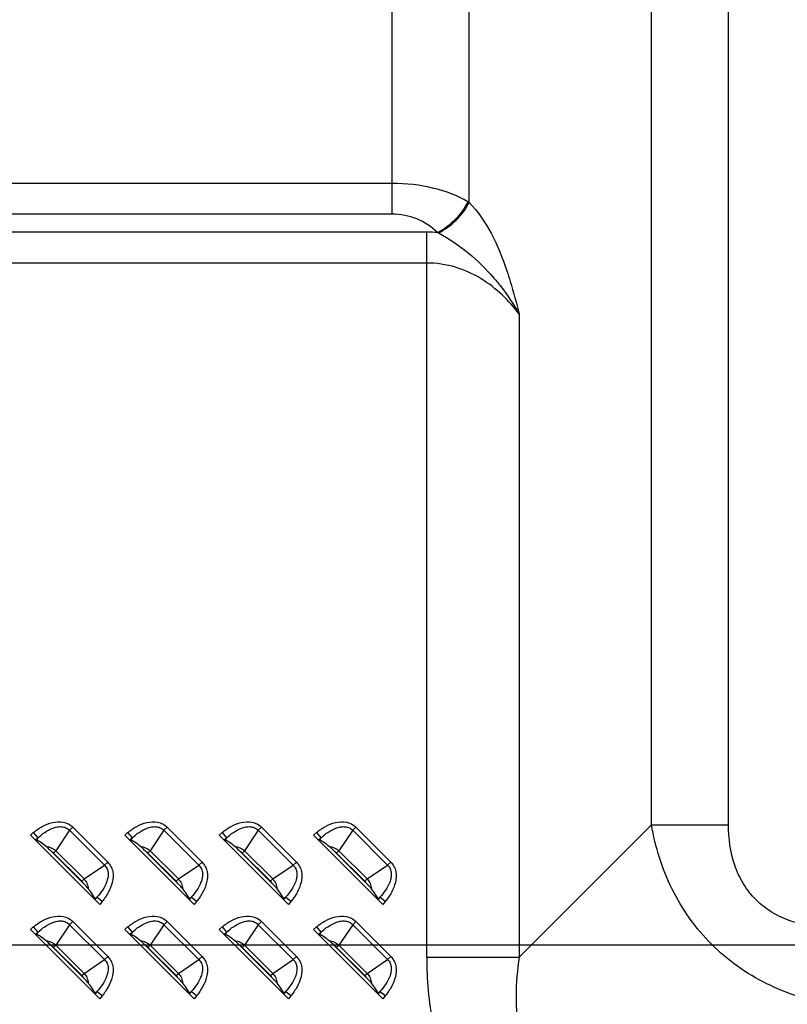
# Model space of a CAD drawing. Units: inches. Extents: x 0 to 46.8, y 0 to 33.1.
# Drawn here: x 30.8 to 32, y 12.2 to 13.8 of the extents above; entities that cross this region are included whole.
import ezdxf

# ---------------------------------------------------------------- set-up
doc = ezdxf.new("R2010")
doc.units = ezdxf.units.IN
doc.header["$LTSCALE"] = 2.574606
doc.header["$MEASUREMENT"] = 0
doc.layers.get('0').update_dxf_attribs({"linetype": 'CONTINUOUS'})
doc.layers.add('LAYOUT_VESA_55LV75DXF_DIMENSION', color=7, linetype='CONTINUOUS')
doc.layers.add('MCK67910301_DXF_CONTINUOUS_LINE', color=7, linetype='CONTINUOUS')
doc.styles.get("Standard").update_dxf_attribs({"font": 'txt', "width": 0.8})
doc.dimstyles.new('DIMSTYLE_1', dxfattribs={"dimtxt": 0.5, "dimasz": 0.1875, "dimexe": 0.125, "dimexo": 0.0625, "dimgap": 0.25, "dimtad": 0, "dimtih": 1, "dimtoh": 1, "dimlfac": 3.333333, "dimzin": 4, "dimdsep": 46, "dimtxsty": 'Standard', "dimblk": 'CLOSED', "dimblk1": 'CLOSED', "dimblk2": 'CLOSED', "dimcen": 0.09, "dimadec": 0, "dimazin": 0, "dimtfac": 1, "dimtofl": 0, "dimtmove": 0, "dimatfit": 3, "dimldrblk": 'CLOSED', "dimfxl": 1, "dimtolj": 1, "dimtzin": 4, "dimarcsym": 0})

# ---------------------------------------------------------------- blocks, each defined once
blk = doc.blocks.new('_CLOSED')
at = {"color": 0, "linetype": 'ByBlock'}
for p, q in [((0, 0), (-1, 0.1667)), ((-1, 0.1667), (-1, -0.1667)), ((-1, -0.1667), (0, 0)), ((-1, 0), (0, 0))]:
    blk.add_line(p, q, dxfattribs=at)
blk = doc.blocks.new('*D5')
at = {"layer": 'LAYOUT_VESA_55LV75DXF_DIMENSION', "color": 6, "linetype": 'Continuous'}
for p, q in [((33.026, 17.0152), (27.2516, 17.0152)), ((27.3766, 17.0152), (27.3766, 15.153)), ((27.3766, 12.2908), (27.3766, 13.403)), ((33.026, 12.2908), (27.2516, 12.2908))]:
    blk.add_line(p, q, dxfattribs=at)
at = {"layer": 'LAYOUT_VESA_55LV75DXF_DIMENSION', "color": 6, "linetype": 'Continuous', "xscale": 0.1875, "yscale": 0.1875, "zscale": 0.1875}
for p, rotation in [((27.3766, 17.0152), 90), ((27.3766, 12.2908), 270)]:
    blk.add_blockref('_CLOSED', p, dxfattribs=dict(at, rotation=rotation))
at = {"layer": 'LAYOUT_VESA_55LV75DXF_DIMENSION', "color": 6, "linetype": 'Continuous', "insert": (27.3766, 14.903), "char_height": 0.5, "width": 2.4, "attachment_point": 2, "line_spacing_factor": 0.9}
blk.add_mtext('400\\P(Vesa)', dxfattribs=at)
blk = doc.blocks.new('*D16')
at = {"layer": 'LAYOUT_VESA_55LV75DXF_DIMENSION', "color": 20, "linetype": 'Continuous', "true_color": 0xf23030}
for p, q in [((33.026, 12.2908), (27.3298, 12.2908)), ((27.4548, 12.2908), (27.4548, 11.9546)), ((27.4548, 10.6184), (27.4548, 10.9546)), ((29.4095, 10.6184), (27.3298, 10.6184))]:
    blk.add_line(p, q, dxfattribs=at)
at = {"layer": 'LAYOUT_VESA_55LV75DXF_DIMENSION', "color": 20, "linetype": 'Continuous', "true_color": 0xf23030, "xscale": 0.1875, "yscale": 0.1875, "zscale": 0.1875}
for p, rotation in [((27.4548, 12.2908), 90), ((27.4548, 10.6184), 270)]:
    blk.add_blockref('_CLOSED', p, dxfattribs=dict(at, rotation=rotation))
at = {"layer": 'LAYOUT_VESA_55LV75DXF_DIMENSION', "color": 20, "linetype": 'Continuous', "true_color": 0xf23030, "insert": (27.4548, 11.7046), "char_height": 0.5, "width": 2, "attachment_point": 2, "line_spacing_factor": 0.9}
blk.add_mtext('141.6', dxfattribs=at)

msp = doc.modelspace()

# ---------------------------------------------------------------- linework, layer by layer
at = {"layer": 'MCK67910301_DXF_CONTINUOUS_LINE', "color": 9, "linetype": 'Continuous'}
for p, q in [((31.8152, 12.4869), (31.8152, 17.1344)), ((31.9405, 12.4869), (31.9405, 17.1344)), ((31.3933, 13.4807), (31.3933, 16.534)), ((31.5186, 13.4996), (31.5186, 16.515)), ((31.3933, 13.5308), (29.7183, 13.5308)), ((31.3933, 13.4807), (29.7183, 13.4807)), ((31.4495, 13.4513), (29.7514, 13.4513)), ((31.4495, 12.2716), (31.4495, 13.4513)), ((31.4495, 13.4012), (29.7514, 13.4012)), ((31.5999, 13.3182), (31.5999, 12.2716)), ((31.5999, 12.2716), (31.8152, 12.4869)), ((31.8152, 12.4869), (31.9405, 12.4869)), ((30.8046, 12.4701), (30.8093, 12.474)), ((30.8093, 12.474), (30.8164, 12.4655)), ((30.8683, 12.4778), (30.8459, 12.4445)), ((30.8735, 12.483), (30.8683, 12.4778)), ((30.8683, 12.4778), (30.9251, 12.421)), ((30.8735, 12.483), (30.9303, 12.4262)), ((30.9581, 12.4701), (30.9628, 12.474)), ((30.9628, 12.474), (30.9699, 12.4655)), ((31.0219, 12.4778), (30.9994, 12.4445)), ((31.027, 12.483), (31.0219, 12.4778)), ((31.0219, 12.4778), (31.0786, 12.421)), ((31.027, 12.483), (31.0838, 12.4262)), ((31.1117, 12.4701), (31.1164, 12.474)), ((31.1164, 12.474), (31.1235, 12.4655)), ((31.1754, 12.4778), (31.153, 12.4445)), ((31.1806, 12.483), (31.1754, 12.4778)), ((31.1754, 12.4778), (31.2322, 12.421)), ((31.1806, 12.483), (31.2374, 12.4262)), ((31.2652, 12.4701), (31.2699, 12.474)), ((31.2699, 12.474), (31.277, 12.4655)), ((31.329, 12.4778), (31.3065, 12.4445)), ((31.3341, 12.483), (31.329, 12.4778)), ((31.329, 12.4778), (31.3857, 12.421)), ((31.3341, 12.483), (31.3909, 12.4262)), ((30.8128, 12.4625), (30.8164, 12.4655)), ((30.8164, 12.4655), (30.8141, 12.462)), ((30.9663, 12.4625), (30.9699, 12.4655)), ((30.9699, 12.4655), (30.9676, 12.462)), ((31.1199, 12.4625), (31.1235, 12.4655)), ((31.1235, 12.4655), (31.1212, 12.462)), ((31.2734, 12.4625), (31.277, 12.4655)), ((31.277, 12.4655), (31.2747, 12.462)), ((30.8423, 12.4409), (30.8459, 12.4445)), ((30.8423, 12.4409), (30.8882, 12.3949)), ((30.8459, 12.4445), (30.8918, 12.3986)), ((30.9958, 12.4409), (30.9994, 12.4445)), ((30.9958, 12.4409), (31.0417, 12.3949)), ((30.9994, 12.4445), (31.0454, 12.3986)), ((31.1493, 12.4409), (31.153, 12.4445)), ((31.1493, 12.4409), (31.1953, 12.3949)), ((31.153, 12.4445), (31.1989, 12.3986)), ((31.3029, 12.4409), (31.3065, 12.4445)), ((31.3029, 12.4409), (31.3488, 12.3949)), ((31.3065, 12.4445), (31.3524, 12.3986)), ((30.8918, 12.3986), (30.9251, 12.421)), ((30.9303, 12.4262), (30.9251, 12.421)), ((31.0454, 12.3986), (31.0786, 12.421)), ((31.0838, 12.4262), (31.0786, 12.421)), ((31.1989, 12.3986), (31.2322, 12.421)), ((31.2374, 12.4262), (31.2322, 12.421)), ((31.3524, 12.3986), (31.3857, 12.421)), ((31.3909, 12.4262), (31.3857, 12.421)), ((30.8882, 12.3949), (30.8918, 12.3986)), ((31.0417, 12.3949), (31.0454, 12.3986)), ((31.1953, 12.3949), (31.1989, 12.3986)), ((31.3488, 12.3949), (31.3524, 12.3986)), ((30.9093, 12.3668), (30.9128, 12.3691)), ((30.9128, 12.3691), (30.9098, 12.3655)), ((30.9213, 12.362), (30.9128, 12.3691)), ((30.9213, 12.362), (30.9174, 12.3573)), ((31.0629, 12.3668), (31.0663, 12.3691)), ((31.0663, 12.3691), (31.0633, 12.3655)), ((31.0749, 12.362), (31.0663, 12.3691)), ((31.0749, 12.362), (31.0709, 12.3573)), ((31.2164, 12.3668), (31.2199, 12.3691)), ((31.2199, 12.3691), (31.2169, 12.3655)), ((31.2284, 12.362), (31.2199, 12.3691)), ((31.2284, 12.362), (31.2245, 12.3573)), ((31.37, 12.3668), (31.3734, 12.3691)), ((31.3734, 12.3691), (31.3704, 12.3655)), ((31.3819, 12.362), (31.3734, 12.3691)), ((31.3819, 12.362), (31.378, 12.3573)), ((30.8735, 12.3294), (30.8683, 12.3242)), ((30.8735, 12.3294), (30.9303, 12.2726)), ((31.027, 12.3294), (31.0219, 12.3242)), ((31.027, 12.3294), (31.0838, 12.2726)), ((31.1806, 12.3294), (31.1754, 12.3242)), ((31.1806, 12.3294), (31.2374, 12.2726)), ((31.3341, 12.3294), (31.329, 12.3242)), ((31.3341, 12.3294), (31.3909, 12.2726)), ((30.8046, 12.3165), (30.8093, 12.3205)), ((30.8093, 12.3205), (30.8164, 12.3119)), ((30.8128, 12.3089), (30.8164, 12.3119)), ((30.8164, 12.3119), (30.8141, 12.3085)), ((30.8683, 12.3242), (30.8459, 12.291)), ((30.8683, 12.3242), (30.9251, 12.2675)), ((30.9581, 12.3165), (30.9628, 12.3205)), ((30.9628, 12.3205), (30.9699, 12.3119)), ((30.9663, 12.3089), (30.9699, 12.3119)), ((30.9699, 12.3119), (30.9676, 12.3085)), ((31.0219, 12.3242), (30.9994, 12.291)), ((31.0219, 12.3242), (31.0786, 12.2675)), ((31.1117, 12.3165), (31.1164, 12.3205)), ((31.1164, 12.3205), (31.1235, 12.3119)), ((31.1199, 12.3089), (31.1235, 12.3119)), ((31.1235, 12.3119), (31.1212, 12.3085)), ((31.1754, 12.3242), (31.153, 12.291)), ((31.1754, 12.3242), (31.2322, 12.2675)), ((31.2652, 12.3165), (31.2699, 12.3205)), ((31.2699, 12.3205), (31.277, 12.3119)), ((31.2734, 12.3089), (31.277, 12.3119)), ((31.277, 12.3119), (31.2747, 12.3085)), ((31.329, 12.3242), (31.3065, 12.291)), ((31.329, 12.3242), (31.3857, 12.2675)), ((30.8423, 12.2873), (30.8459, 12.291)), ((30.8423, 12.2873), (30.8882, 12.2414)), ((30.8459, 12.291), (30.8918, 12.245)), ((30.9958, 12.2873), (30.9994, 12.291)), ((30.9958, 12.2873), (31.0417, 12.2414)), ((30.9994, 12.291), (31.0454, 12.245)), ((31.1493, 12.2873), (31.153, 12.291)), ((31.1493, 12.2873), (31.1953, 12.2414)), ((31.153, 12.291), (31.1989, 12.245)), ((31.3029, 12.2873), (31.3065, 12.291)), ((31.3029, 12.2873), (31.3488, 12.2414)), ((31.3065, 12.291), (31.3524, 12.245)), ((30.8918, 12.245), (30.9251, 12.2675)), ((30.9303, 12.2726), (30.9251, 12.2675)), ((31.0454, 12.245), (31.0786, 12.2675)), ((31.0838, 12.2726), (31.0786, 12.2675)), ((31.1989, 12.245), (31.2322, 12.2675)), ((31.2374, 12.2726), (31.2322, 12.2675)), ((31.3524, 12.245), (31.3857, 12.2675)), ((31.3909, 12.2726), (31.3857, 12.2675)), ((31.4495, 12.2716), (31.5999, 12.2716)), ((30.8882, 12.2414), (30.8918, 12.245)), ((31.0417, 12.2414), (31.0454, 12.245)), ((31.1953, 12.2414), (31.1989, 12.245)), ((31.3488, 12.2414), (31.3524, 12.245)), ((30.9093, 12.2132), (30.9128, 12.2155)), ((30.9128, 12.2155), (30.9098, 12.2119)), ((30.9213, 12.2084), (30.9128, 12.2155)), ((31.0629, 12.2132), (31.0663, 12.2155)), ((31.0663, 12.2155), (31.0633, 12.2119)), ((31.0749, 12.2084), (31.0663, 12.2155)), ((31.2164, 12.2132), (31.2199, 12.2155)), ((31.2199, 12.2155), (31.2169, 12.2119)), ((31.2284, 12.2084), (31.2199, 12.2155)), ((31.37, 12.2132), (31.3734, 12.2155)), ((31.3734, 12.2155), (31.3704, 12.2119)), ((31.3819, 12.2084), (31.3734, 12.2155)), ((30.9213, 12.2084), (30.9174, 12.2037)), ((31.0749, 12.2084), (31.0709, 12.2037)), ((31.2284, 12.2084), (31.2245, 12.2037)), ((31.3819, 12.2084), (31.378, 12.2037))]:
    msp.add_line(p, q, dxfattribs=at)
at = {"layer": 'MCK67910301_DXF_CONTINUOUS_LINE', "color": 7, "linetype": 'Continuous'}
for p, q in [((30.9174, 12.3573), (30.8046, 12.4701)), ((31.0709, 12.3573), (30.9581, 12.4701)), ((31.2245, 12.3573), (31.1117, 12.4701)), ((31.378, 12.3573), (31.2652, 12.4701)), ((30.8128, 12.4625), (30.8141, 12.462)), ((30.9663, 12.4625), (30.9676, 12.462)), ((31.1199, 12.4625), (31.1212, 12.462)), ((31.2734, 12.4625), (31.2747, 12.462)), ((30.8911, 12.3911), (30.8384, 12.4437)), ((31.0446, 12.3911), (30.992, 12.4437)), ((31.1981, 12.3911), (31.1455, 12.4437)), ((31.3517, 12.3911), (31.2991, 12.4437)), ((30.9098, 12.3655), (30.9093, 12.3668)), ((31.0633, 12.3655), (31.0629, 12.3668)), ((31.2169, 12.3655), (31.2164, 12.3668)), ((31.3704, 12.3655), (31.37, 12.3668)), ((30.9174, 12.2037), (30.8046, 12.3165)), ((30.8128, 12.3089), (30.8141, 12.3085)), ((31.0709, 12.2037), (30.9581, 12.3165)), ((30.9663, 12.3089), (30.9676, 12.3085)), ((31.2245, 12.2037), (31.1117, 12.3165)), ((31.1199, 12.3089), (31.1212, 12.3085)), ((31.378, 12.2037), (31.2652, 12.3165)), ((31.2734, 12.3089), (31.2747, 12.3085)), ((30.8911, 12.2376), (30.8384, 12.2902)), ((31.0446, 12.2376), (30.992, 12.2902)), ((31.1981, 12.2376), (31.1455, 12.2902)), ((31.3517, 12.2376), (31.2991, 12.2902)), ((30.9098, 12.2119), (30.9093, 12.2132)), ((31.0633, 12.2119), (31.0629, 12.2132)), ((31.2169, 12.2119), (31.2164, 12.2132)), ((31.3704, 12.2119), (31.37, 12.2132))]:
    msp.add_line(p, q, dxfattribs=at)
at = {"layer": 'MCK67910301_DXF_CONTINUOUS_LINE', "color": 9, "linetype": 'Continuous'}
for centre, radius, start, end in [((31.4655, 13.4129), 0.1017, 58.4912, 59.8538), ((31.3933, 13.3744), 0.1063, 45.943, 90.0001), ((31.4496, 13.1678), 0.2836, 86.4195, 90.004), ((31.432, 13.379), 0.08, 62.7849, 63.8459), ((30.8303, 12.429), 0.0169, 45.0042, 61.2929), ((30.9839, 12.429), 0.0169, 45.0042, 61.2929), ((31.1374, 12.429), 0.0169, 45.0042, 61.2929), ((31.291, 12.429), 0.0169, 45.0042, 61.2929), ((30.8763, 12.383), 0.0169, 28.7067, 44.9962), ((31.0298, 12.383), 0.0169, 28.7067, 44.9962), ((31.1834, 12.383), 0.0169, 28.7067, 44.9962), ((31.3369, 12.383), 0.0169, 28.7067, 44.9962), ((30.8303, 12.2754), 0.0169, 45.0042, 61.2929), ((30.9839, 12.2754), 0.0169, 45.0042, 61.2929), ((31.1374, 12.2754), 0.0169, 45.0042, 61.2929), ((31.291, 12.2754), 0.0169, 45.0042, 61.2929), ((30.8763, 12.2295), 0.0169, 28.7067, 44.9962), ((31.0298, 12.2295), 0.0169, 28.7067, 44.9962), ((31.1834, 12.2295), 0.0169, 28.7067, 44.9962), ((31.3369, 12.2295), 0.0169, 28.7067, 44.9962)]:
    msp.add_arc(centre, radius, start, end, dxfattribs=at)
at = {"layer": 'MCK67910301_DXF_CONTINUOUS_LINE', "color": 7, "linetype": 'Continuous'}
for centre, major_axis, start_param, end_param in [((30.8055, 12.4708), (0.00841, -0.00836), -0.599228, -0.364545), ((30.959, 12.4708), (0.00841, -0.00836), -0.599228, -0.364545), ((31.1126, 12.4708), (0.00841, -0.00836), -0.599228, -0.364545), ((31.2661, 12.4708), (0.00841, -0.00836), -0.599228, -0.364545), ((30.9181, 12.3582), (-0.00836, 0.00841), 0.364545, 0.599228), ((31.0717, 12.3582), (-0.00836, 0.00841), 0.364545, 0.599228), ((31.2252, 12.3582), (-0.00836, 0.00841), 0.364545, 0.599228), ((31.3788, 12.3582), (-0.00836, 0.00841), 0.364545, 0.599228), ((30.8055, 12.3173), (0.00841, -0.00836), -0.599228, -0.364545), ((30.959, 12.3173), (0.00841, -0.00836), -0.599228, -0.364545), ((31.1126, 12.3173), (0.00841, -0.00836), -0.599228, -0.364545), ((31.2661, 12.3173), (0.00841, -0.00836), -0.599228, -0.364545), ((30.9181, 12.2046), (-0.00836, 0.00841), 0.364545, 0.599228), ((31.0717, 12.2046), (-0.00836, 0.00841), 0.364545, 0.599228), ((31.2252, 12.2046), (-0.00836, 0.00841), 0.364545, 0.599228), ((31.3788, 12.2046), (-0.00836, 0.00841), 0.364545, 0.599228)]:
    msp.add_ellipse(centre, major_axis=major_axis, ratio=0.175519, start_param=start_param, end_param=end_param, dxfattribs=at)
at = {"layer": 'MCK67910301_DXF_CONTINUOUS_LINE', "color": 9, "linetype": 'Continuous'}
for points, knots in [([(31.5165, 13.5009), (31.4994, 13.5108), (31.4589, 13.526), (31.4161, 13.5308), (31.3933, 13.5308)], [0, 0, 0, 0, 0.4657, 1, 1, 1, 1]), ([(31.5165, 13.5009), (31.5112, 13.4902), (31.4969, 13.4709), (31.4778, 13.4562), (31.4673, 13.4508)], [0, 0, 0, 0, 0.501238, 1, 1, 1, 1]), ([(31.4686, 13.4501), (31.4792, 13.4554), (31.4986, 13.4699), (31.5132, 13.4891), (31.5186, 13.4996)], [0, 0, 0, 0, 0.500858, 1, 1, 1, 1]), ([(31.5186, 13.4996), (31.5329, 13.485), (31.5571, 13.4491), (31.5728, 13.4093), (31.5798, 13.3883)], [0, 0, 0, 0, 0.480643, 1, 1, 1, 1]), ([(31.4686, 13.4501), (31.4859, 13.4412), (31.5182, 13.4189), (31.5461, 13.3915), (31.5588, 13.3768)], [0, 0, 0, 0, 0.499831, 1, 1, 1, 1]), ([(31.5999, 13.3182), (31.5915, 13.3293), (31.5727, 13.3506), (31.5381, 13.3775), (31.4964, 13.3965), (31.4653, 13.4012), (31.4495, 13.4012)], [0, 0, 0, 0, 0.234205, 0.478255, 0.734274, 1, 1, 1, 1]), ([(31.5798, 13.3883), (31.5817, 13.3826), (31.5891, 13.3594), (31.5954, 13.3359), (31.5999, 13.3182)], [0, 0, 0, 0, 0.248049, 1, 1, 1, 1]), ([(31.5588, 13.3768), (31.5627, 13.3722), (31.5778, 13.3537), (31.591, 13.3337), (31.5999, 13.3182)], [0, 0, 0, 0, 0.252357, 1, 1, 1, 1]), ([(30.8093, 12.474), (30.8138, 12.4778), (30.8236, 12.4846), (30.8401, 12.4914), (30.8553, 12.4925), (30.8666, 12.4886), (30.8714, 12.485), (30.8735, 12.483)], [0, 0, 0, 0, 0.250582, 0.500808, 0.749905, 0.874977, 1, 1, 1, 1]), ([(30.9628, 12.474), (30.9674, 12.4778), (30.9772, 12.4846), (30.9936, 12.4914), (31.0088, 12.4925), (31.0201, 12.4886), (31.025, 12.485), (31.027, 12.483)], [0, 0, 0, 0, 0.250582, 0.500808, 0.749905, 0.874977, 1, 1, 1, 1]), ([(31.1164, 12.474), (31.1209, 12.4778), (31.1307, 12.4846), (31.1472, 12.4914), (31.1624, 12.4925), (31.1737, 12.4886), (31.1785, 12.485), (31.1806, 12.483)], [0, 0, 0, 0, 0.250582, 0.500808, 0.749905, 0.874977, 1, 1, 1, 1]), ([(31.2699, 12.474), (31.2745, 12.4778), (31.2842, 12.4846), (31.3007, 12.4914), (31.3159, 12.4925), (31.3272, 12.4886), (31.332, 12.485), (31.3341, 12.483)], [0, 0, 0, 0, 0.250582, 0.500808, 0.749905, 0.874977, 1, 1, 1, 1]), ([(32.1075, 12.1946), (32.0714, 12.2006), (32.0001, 12.2228), (31.9085, 12.2879), (31.8435, 12.3795), (31.8213, 12.4508), (31.8152, 12.4869)], [0, 0, 0, 0, 0.24922, 0.5, 0.75078, 1, 1, 1, 1]), ([(32.1075, 12.3199), (32.0854, 12.3199), (32.0515, 12.3244), (32.0109, 12.343), (31.9843, 12.3637), (31.9636, 12.3902), (31.945, 12.4309), (31.9405, 12.4647), (31.9405, 12.4869)], [0, 0, 0, 0, 0.249701, 0.374879, 0.5, 0.625121, 0.750299, 1, 1, 1, 1]), ([(30.8164, 12.4655), (30.82, 12.4687), (30.8276, 12.4749), (30.8384, 12.4808), (30.8479, 12.4835), (30.8552, 12.4841), (30.8626, 12.4825), (30.8667, 12.4796), (30.8683, 12.4778)], [0, 0, 0, 0, 0.24965, 0.499315, 0.624469, 0.749687, 0.874876, 1, 1, 1, 1]), ([(30.9699, 12.4655), (30.9735, 12.4687), (30.9812, 12.4749), (30.992, 12.4808), (31.0014, 12.4835), (31.0088, 12.4841), (31.0161, 12.4825), (31.0202, 12.4796), (31.0219, 12.4778)], [0, 0, 0, 0, 0.24965, 0.499315, 0.624469, 0.749687, 0.874876, 1, 1, 1, 1]), ([(31.1235, 12.4655), (31.1271, 12.4687), (31.1347, 12.4749), (31.1455, 12.4808), (31.1549, 12.4835), (31.1623, 12.4841), (31.1696, 12.4825), (31.1738, 12.4796), (31.1754, 12.4778)], [0, 0, 0, 0, 0.24965, 0.499315, 0.624469, 0.749687, 0.874876, 1, 1, 1, 1]), ([(31.277, 12.4655), (31.2806, 12.4687), (31.2883, 12.4749), (31.2991, 12.4808), (31.3085, 12.4835), (31.3159, 12.4841), (31.3232, 12.4825), (31.3273, 12.4796), (31.329, 12.4778)], [0, 0, 0, 0, 0.24965, 0.499315, 0.624469, 0.749687, 0.874876, 1, 1, 1, 1]), ([(30.8301, 12.4515), (30.833, 12.4512), (30.8388, 12.4498), (30.8438, 12.4465), (30.8459, 12.4445)], [0, 0, 0, 0, 0.499945, 1, 1, 1, 1]), ([(30.9836, 12.4515), (30.9866, 12.4512), (30.9923, 12.4498), (30.9973, 12.4465), (30.9994, 12.4445)], [0, 0, 0, 0, 0.499945, 1, 1, 1, 1]), ([(31.1372, 12.4515), (31.1401, 12.4512), (31.1459, 12.4498), (31.1508, 12.4465), (31.153, 12.4445)], [0, 0, 0, 0, 0.499945, 1, 1, 1, 1]), ([(31.2907, 12.4515), (31.2936, 12.4512), (31.2994, 12.4498), (31.3044, 12.4465), (31.3065, 12.4445)], [0, 0, 0, 0, 0.499945, 1, 1, 1, 1]), ([(30.9251, 12.421), (30.9269, 12.4194), (30.9298, 12.4152), (30.9315, 12.4079), (30.9308, 12.4005), (30.9281, 12.3911), (30.9222, 12.3803), (30.9161, 12.3727), (30.9128, 12.3691)], [0, 0, 0, 0, 0.125124, 0.250313, 0.375531, 0.500685, 0.75035, 1, 1, 1, 1]), ([(30.9303, 12.4262), (30.9324, 12.4241), (30.9359, 12.4193), (30.9398, 12.408), (30.9387, 12.3928), (30.9319, 12.3763), (30.9251, 12.3665), (30.9213, 12.362)], [0, 0, 0, 0, 0.125023, 0.250095, 0.499193, 0.749418, 1, 1, 1, 1]), ([(31.0786, 12.421), (31.0804, 12.4194), (31.0834, 12.4152), (31.085, 12.4079), (31.0844, 12.4005), (31.0816, 12.3911), (31.0757, 12.3803), (31.0696, 12.3727), (31.0663, 12.3691)], [0, 0, 0, 0, 0.125124, 0.250313, 0.375531, 0.500685, 0.75035, 1, 1, 1, 1]), ([(31.0838, 12.4262), (31.0859, 12.4241), (31.0895, 12.4193), (31.0933, 12.408), (31.0923, 12.3928), (31.0854, 12.3763), (31.0786, 12.3665), (31.0749, 12.362)], [0, 0, 0, 0, 0.125023, 0.250095, 0.499193, 0.749418, 1, 1, 1, 1]), ([(31.2322, 12.421), (31.234, 12.4194), (31.2369, 12.4152), (31.2385, 12.4079), (31.2379, 12.4005), (31.2352, 12.3911), (31.2293, 12.3803), (31.2231, 12.3727), (31.2199, 12.3691)], [0, 0, 0, 0, 0.125124, 0.250313, 0.375531, 0.500685, 0.75035, 1, 1, 1, 1]), ([(31.2374, 12.4262), (31.2394, 12.4241), (31.243, 12.4193), (31.2469, 12.408), (31.2458, 12.3928), (31.239, 12.3763), (31.2322, 12.3665), (31.2284, 12.362)], [0, 0, 0, 0, 0.125023, 0.250095, 0.499193, 0.749418, 1, 1, 1, 1]), ([(31.3857, 12.421), (31.3875, 12.4194), (31.3905, 12.4152), (31.3921, 12.4079), (31.3915, 12.4005), (31.3887, 12.3911), (31.3828, 12.3803), (31.3767, 12.3727), (31.3734, 12.3691)], [0, 0, 0, 0, 0.125124, 0.250313, 0.375531, 0.500685, 0.75035, 1, 1, 1, 1]), ([(31.3909, 12.4262), (31.393, 12.4241), (31.3966, 12.4193), (31.4004, 12.408), (31.3994, 12.3928), (31.3925, 12.3763), (31.3857, 12.3665), (31.3819, 12.362)], [0, 0, 0, 0, 0.125023, 0.250095, 0.499193, 0.749418, 1, 1, 1, 1]), ([(30.8918, 12.3986), (30.8938, 12.3964), (30.8971, 12.3915), (30.8986, 12.3857), (30.8988, 12.3828)], [0, 0, 0, 0, 0.50004, 1, 1, 1, 1]), ([(31.0454, 12.3986), (31.0474, 12.3964), (31.0507, 12.3915), (31.0521, 12.3857), (31.0524, 12.3828)], [0, 0, 0, 0, 0.50004, 1, 1, 1, 1]), ([(31.1989, 12.3986), (31.2009, 12.3964), (31.2042, 12.3915), (31.2056, 12.3857), (31.2059, 12.3828)], [0, 0, 0, 0, 0.50004, 1, 1, 1, 1]), ([(31.3524, 12.3986), (31.3545, 12.3964), (31.3578, 12.3915), (31.3592, 12.3857), (31.3595, 12.3828)], [0, 0, 0, 0, 0.50004, 1, 1, 1, 1]), ([(30.8093, 12.3205), (30.8138, 12.3242), (30.8236, 12.331), (30.8401, 12.3379), (30.8553, 12.3389), (30.8666, 12.3351), (30.8714, 12.3315), (30.8735, 12.3294)], [0, 0, 0, 0, 0.250582, 0.500808, 0.749905, 0.874977, 1, 1, 1, 1]), ([(30.8164, 12.3119), (30.82, 12.3152), (30.8276, 12.3213), (30.8384, 12.3272), (30.8479, 12.33), (30.8552, 12.3306), (30.8626, 12.329), (30.8667, 12.326), (30.8683, 12.3242)], [0, 0, 0, 0, 0.24965, 0.499315, 0.624469, 0.749687, 0.874876, 1, 1, 1, 1]), ([(30.9628, 12.3205), (30.9674, 12.3242), (30.9772, 12.331), (30.9936, 12.3379), (31.0088, 12.3389), (31.0201, 12.3351), (31.025, 12.3315), (31.027, 12.3294)], [0, 0, 0, 0, 0.250582, 0.500808, 0.749905, 0.874977, 1, 1, 1, 1]), ([(30.9699, 12.3119), (30.9735, 12.3152), (30.9812, 12.3213), (30.992, 12.3272), (31.0014, 12.33), (31.0088, 12.3306), (31.0161, 12.329), (31.0202, 12.326), (31.0219, 12.3242)], [0, 0, 0, 0, 0.24965, 0.499315, 0.624469, 0.749687, 0.874876, 1, 1, 1, 1]), ([(31.1164, 12.3205), (31.1209, 12.3242), (31.1307, 12.331), (31.1472, 12.3379), (31.1624, 12.3389), (31.1737, 12.3351), (31.1785, 12.3315), (31.1806, 12.3294)], [0, 0, 0, 0, 0.250582, 0.500808, 0.749905, 0.874977, 1, 1, 1, 1]), ([(31.1235, 12.3119), (31.1271, 12.3152), (31.1347, 12.3213), (31.1455, 12.3272), (31.1549, 12.33), (31.1623, 12.3306), (31.1696, 12.329), (31.1738, 12.326), (31.1754, 12.3242)], [0, 0, 0, 0, 0.24965, 0.499315, 0.624469, 0.749687, 0.874876, 1, 1, 1, 1]), ([(31.2699, 12.3205), (31.2745, 12.3242), (31.2842, 12.331), (31.3007, 12.3379), (31.3159, 12.3389), (31.3272, 12.3351), (31.332, 12.3315), (31.3341, 12.3294)], [0, 0, 0, 0, 0.250582, 0.500808, 0.749905, 0.874977, 1, 1, 1, 1]), ([(31.277, 12.3119), (31.2806, 12.3152), (31.2883, 12.3213), (31.2991, 12.3272), (31.3085, 12.33), (31.3159, 12.3306), (31.3232, 12.329), (31.3273, 12.326), (31.329, 12.3242)], [0, 0, 0, 0, 0.24965, 0.499315, 0.624469, 0.749687, 0.874876, 1, 1, 1, 1]), ([(30.8301, 12.298), (30.833, 12.2977), (30.8388, 12.2963), (30.8438, 12.293), (30.8459, 12.291)], [0, 0, 0, 0, 0.499945, 1, 1, 1, 1]), ([(30.9836, 12.298), (30.9866, 12.2977), (30.9923, 12.2963), (30.9973, 12.293), (30.9994, 12.291)], [0, 0, 0, 0, 0.499945, 1, 1, 1, 1]), ([(31.1372, 12.298), (31.1401, 12.2977), (31.1459, 12.2963), (31.1508, 12.293), (31.153, 12.291)], [0, 0, 0, 0, 0.499945, 1, 1, 1, 1]), ([(31.2907, 12.298), (31.2936, 12.2977), (31.2994, 12.2963), (31.3044, 12.293), (31.3065, 12.291)], [0, 0, 0, 0, 0.499945, 1, 1, 1, 1]), ([(30.9251, 12.2675), (30.9269, 12.2658), (30.9298, 12.2617), (30.9315, 12.2544), (30.9308, 12.247), (30.9281, 12.2376), (30.9222, 12.2268), (30.9161, 12.2191), (30.9128, 12.2155)], [0, 0, 0, 0, 0.125124, 0.250313, 0.375531, 0.500685, 0.75035, 1, 1, 1, 1]), ([(30.9303, 12.2726), (30.9324, 12.2706), (30.9359, 12.2657), (30.9398, 12.2544), (30.9387, 12.2392), (30.9319, 12.2228), (30.9251, 12.213), (30.9213, 12.2084)], [0, 0, 0, 0, 0.125023, 0.250095, 0.499193, 0.749418, 1, 1, 1, 1]), ([(31.0786, 12.2675), (31.0804, 12.2658), (31.0834, 12.2617), (31.085, 12.2544), (31.0844, 12.247), (31.0816, 12.2376), (31.0757, 12.2268), (31.0696, 12.2191), (31.0663, 12.2155)], [0, 0, 0, 0, 0.125124, 0.250313, 0.375531, 0.500685, 0.75035, 1, 1, 1, 1]), ([(31.0838, 12.2726), (31.0859, 12.2706), (31.0895, 12.2657), (31.0933, 12.2544), (31.0923, 12.2392), (31.0854, 12.2228), (31.0786, 12.213), (31.0749, 12.2084)], [0, 0, 0, 0, 0.125023, 0.250095, 0.499193, 0.749418, 1, 1, 1, 1]), ([(31.2322, 12.2675), (31.234, 12.2658), (31.2369, 12.2617), (31.2385, 12.2544), (31.2379, 12.247), (31.2352, 12.2376), (31.2293, 12.2268), (31.2231, 12.2191), (31.2199, 12.2155)], [0, 0, 0, 0, 0.125124, 0.250313, 0.375531, 0.500685, 0.75035, 1, 1, 1, 1]), ([(31.2374, 12.2726), (31.2394, 12.2706), (31.243, 12.2657), (31.2469, 12.2544), (31.2458, 12.2392), (31.239, 12.2228), (31.2322, 12.213), (31.2284, 12.2084)], [0, 0, 0, 0, 0.125023, 0.250095, 0.499193, 0.749418, 1, 1, 1, 1]), ([(31.3857, 12.2675), (31.3875, 12.2658), (31.3905, 12.2617), (31.3921, 12.2544), (31.3915, 12.247), (31.3887, 12.2376), (31.3828, 12.2268), (31.3767, 12.2191), (31.3734, 12.2155)], [0, 0, 0, 0, 0.125124, 0.250313, 0.375531, 0.500685, 0.75035, 1, 1, 1, 1]), ([(31.3909, 12.2726), (31.393, 12.2706), (31.3966, 12.2657), (31.4004, 12.2544), (31.3994, 12.2392), (31.3925, 12.2228), (31.3857, 12.213), (31.3819, 12.2084)], [0, 0, 0, 0, 0.125023, 0.250095, 0.499193, 0.749418, 1, 1, 1, 1]), ([(31.4495, 12.2716), (31.4495, 12.2351), (31.4555, 12.162), (31.4874, 12.0564), (31.5464, 11.9626), (31.6029, 11.9147), (31.6338, 11.8955)], [0, 0, 0, 0, 0.250324, 0.500417, 0.750245, 1, 1, 1, 1]), ([(31.5999, 12.2716), (31.5968, 12.2508), (31.5931, 12.2089), (31.5975, 12.1458), (31.6157, 12.0846), (31.6522, 12.0315), (31.7053, 11.995), (31.7664, 11.9768), (31.8295, 11.9725), (31.8715, 11.9762), (31.8922, 11.9792)], [0, 0, 0, 0, 0.124675, 0.249583, 0.374726, 0.499997, 0.625268, 0.750413, 0.875324, 1, 1, 1, 1]), ([(30.8918, 12.245), (30.8938, 12.2429), (30.8971, 12.2379), (30.8986, 12.2322), (30.8988, 12.2292)], [0, 0, 0, 0, 0.50004, 1, 1, 1, 1]), ([(31.0454, 12.245), (31.0474, 12.2429), (31.0507, 12.2379), (31.0521, 12.2322), (31.0524, 12.2292)], [0, 0, 0, 0, 0.50004, 1, 1, 1, 1]), ([(31.1989, 12.245), (31.2009, 12.2429), (31.2042, 12.2379), (31.2056, 12.2322), (31.2059, 12.2292)], [0, 0, 0, 0, 0.50004, 1, 1, 1, 1]), ([(31.3524, 12.245), (31.3545, 12.2429), (31.3578, 12.2379), (31.3592, 12.2322), (31.3595, 12.2292)], [0, 0, 0, 0, 0.50004, 1, 1, 1, 1])]:
    msp.add_open_spline(points, degree=3, knots=knots, dxfattribs=at)
at = {"layer": 'MCK67910301_DXF_CONTINUOUS_LINE', "color": 7, "linetype": 'Continuous'}
for points, knots in [([(30.8301, 12.4515), (30.8272, 12.4539), (30.822, 12.4578), (30.8165, 12.4611), (30.8141, 12.462)], [0, 0, 0, 0, 0.596439, 1, 1, 1, 1]), ([(30.9836, 12.4515), (30.9807, 12.4539), (30.9756, 12.4578), (30.97, 12.4611), (30.9676, 12.462)], [0, 0, 0, 0, 0.596439, 1, 1, 1, 1]), ([(31.1372, 12.4515), (31.1342, 12.4539), (31.1291, 12.4578), (31.1236, 12.4611), (31.1212, 12.462)], [0, 0, 0, 0, 0.596439, 1, 1, 1, 1]), ([(31.2907, 12.4515), (31.2878, 12.4539), (31.2827, 12.4578), (31.2771, 12.4611), (31.2747, 12.462)], [0, 0, 0, 0, 0.596439, 1, 1, 1, 1]), ([(30.8384, 12.4437), (30.8377, 12.4444), (30.835, 12.4471), (30.8323, 12.4497), (30.8301, 12.4515)], [0, 0, 0, 0, 0.257271, 1, 1, 1, 1]), ([(30.992, 12.4437), (30.9913, 12.4444), (30.9886, 12.4471), (30.9858, 12.4497), (30.9836, 12.4515)], [0, 0, 0, 0, 0.257271, 1, 1, 1, 1]), ([(31.1455, 12.4437), (31.1448, 12.4444), (31.1421, 12.4471), (31.1394, 12.4497), (31.1372, 12.4515)], [0, 0, 0, 0, 0.257271, 1, 1, 1, 1]), ([(31.2991, 12.4437), (31.2984, 12.4444), (31.2957, 12.4471), (31.2929, 12.4497), (31.2907, 12.4515)], [0, 0, 0, 0, 0.257271, 1, 1, 1, 1]), ([(30.8988, 12.3828), (30.8983, 12.3835), (30.8958, 12.3864), (30.8931, 12.3891), (30.8911, 12.3911)], [0, 0, 0, 0, 0.236295, 1, 1, 1, 1]), ([(31.0524, 12.3828), (31.0518, 12.3835), (31.0493, 12.3864), (31.0467, 12.3891), (31.0446, 12.3911)], [0, 0, 0, 0, 0.236295, 1, 1, 1, 1]), ([(31.2059, 12.3828), (31.2054, 12.3835), (31.2029, 12.3864), (31.2002, 12.3891), (31.1981, 12.3911)], [0, 0, 0, 0, 0.236295, 1, 1, 1, 1]), ([(31.3595, 12.3828), (31.3589, 12.3835), (31.3564, 12.3864), (31.3537, 12.3891), (31.3517, 12.3911)], [0, 0, 0, 0, 0.236295, 1, 1, 1, 1]), ([(30.9093, 12.3668), (30.9084, 12.3692), (30.9051, 12.3747), (30.9013, 12.3798), (30.8988, 12.3828)], [0, 0, 0, 0, 0.403561, 1, 1, 1, 1]), ([(31.0629, 12.3668), (31.062, 12.3692), (31.0587, 12.3747), (31.0548, 12.3798), (31.0524, 12.3828)], [0, 0, 0, 0, 0.403561, 1, 1, 1, 1]), ([(31.2164, 12.3668), (31.2155, 12.3692), (31.2122, 12.3747), (31.2083, 12.3798), (31.2059, 12.3828)], [0, 0, 0, 0, 0.403561, 1, 1, 1, 1]), ([(31.37, 12.3668), (31.3691, 12.3692), (31.3657, 12.3747), (31.3619, 12.3798), (31.3595, 12.3828)], [0, 0, 0, 0, 0.403561, 1, 1, 1, 1]), ([(30.8301, 12.298), (30.8272, 12.3004), (30.822, 12.3043), (30.8165, 12.3076), (30.8141, 12.3085)], [0, 0, 0, 0, 0.596439, 1, 1, 1, 1]), ([(30.8384, 12.2902), (30.8377, 12.2909), (30.835, 12.2936), (30.8323, 12.2962), (30.8301, 12.298)], [0, 0, 0, 0, 0.257271, 1, 1, 1, 1]), ([(30.9836, 12.298), (30.9807, 12.3004), (30.9756, 12.3043), (30.97, 12.3076), (30.9676, 12.3085)], [0, 0, 0, 0, 0.596439, 1, 1, 1, 1]), ([(30.992, 12.2902), (30.9913, 12.2909), (30.9886, 12.2936), (30.9858, 12.2962), (30.9836, 12.298)], [0, 0, 0, 0, 0.257271, 1, 1, 1, 1]), ([(31.1372, 12.298), (31.1342, 12.3004), (31.1291, 12.3043), (31.1236, 12.3076), (31.1212, 12.3085)], [0, 0, 0, 0, 0.596439, 1, 1, 1, 1]), ([(31.1455, 12.2902), (31.1448, 12.2909), (31.1421, 12.2936), (31.1394, 12.2962), (31.1372, 12.298)], [0, 0, 0, 0, 0.257271, 1, 1, 1, 1]), ([(31.2907, 12.298), (31.2878, 12.3004), (31.2827, 12.3043), (31.2771, 12.3076), (31.2747, 12.3085)], [0, 0, 0, 0, 0.596439, 1, 1, 1, 1]), ([(31.2991, 12.2902), (31.2984, 12.2909), (31.2957, 12.2936), (31.2929, 12.2962), (31.2907, 12.298)], [0, 0, 0, 0, 0.257271, 1, 1, 1, 1]), ([(30.8988, 12.2292), (30.8983, 12.2299), (30.8958, 12.2328), (30.8931, 12.2355), (30.8911, 12.2376)], [0, 0, 0, 0, 0.236295, 1, 1, 1, 1]), ([(30.9093, 12.2132), (30.9084, 12.2156), (30.9051, 12.2212), (30.9013, 12.2263), (30.8988, 12.2292)], [0, 0, 0, 0, 0.403561, 1, 1, 1, 1]), ([(31.0524, 12.2292), (31.0518, 12.2299), (31.0493, 12.2328), (31.0467, 12.2355), (31.0446, 12.2376)], [0, 0, 0, 0, 0.236295, 1, 1, 1, 1]), ([(31.0629, 12.2132), (31.062, 12.2156), (31.0587, 12.2212), (31.0548, 12.2263), (31.0524, 12.2292)], [0, 0, 0, 0, 0.403561, 1, 1, 1, 1]), ([(31.2059, 12.2292), (31.2054, 12.2299), (31.2029, 12.2328), (31.2002, 12.2355), (31.1981, 12.2376)], [0, 0, 0, 0, 0.236295, 1, 1, 1, 1]), ([(31.2164, 12.2132), (31.2155, 12.2156), (31.2122, 12.2212), (31.2083, 12.2263), (31.2059, 12.2292)], [0, 0, 0, 0, 0.403561, 1, 1, 1, 1]), ([(31.3595, 12.2292), (31.3589, 12.2299), (31.3564, 12.2328), (31.3537, 12.2355), (31.3517, 12.2376)], [0, 0, 0, 0, 0.236295, 1, 1, 1, 1]), ([(31.37, 12.2132), (31.3691, 12.2156), (31.3657, 12.2212), (31.3619, 12.2263), (31.3595, 12.2292)], [0, 0, 0, 0, 0.403561, 1, 1, 1, 1])]:
    msp.add_open_spline(points, degree=3, knots=knots, dxfattribs=at)

# ---------------------------------------------------------------- dimensions: what is measured, and where the dimension line sits
at = {"layer": 'LAYOUT_VESA_55LV75DXF_DIMENSION', "color": 6, "linetype": 'Continuous'}
dim = msp.add_linear_dim(base=(27.3766, 12.2908), p1=(33.0885, 17.0152), p2=(33.0885, 12.2908), angle=270, text='<>\\P(Vesa)', dimstyle='DIMSTYLE_1', dxfattribs=at)
dim.commit()
dim.dimension.update_dxf_attribs({"geometry": '*D5', "text_midpoint": (27.3766, 14.278), "dimtype": 160})
at = {"layer": 'LAYOUT_VESA_55LV75DXF_DIMENSION', "color": 20, "linetype": 'Continuous', "true_color": 0xf23030}
dim = msp.add_linear_dim(base=(27.4548, 10.6184), p1=(33.0885, 12.2908), p2=(29.472, 10.6184), angle=270, dimstyle='DIMSTYLE_1', dxfattribs=at)
dim.commit()
dim.dimension.update_dxf_attribs({"geometry": '*D16', "text_midpoint": (27.4548, 11.4546), "dimtype": 160})

doc.saveas('drawing.dxf')
